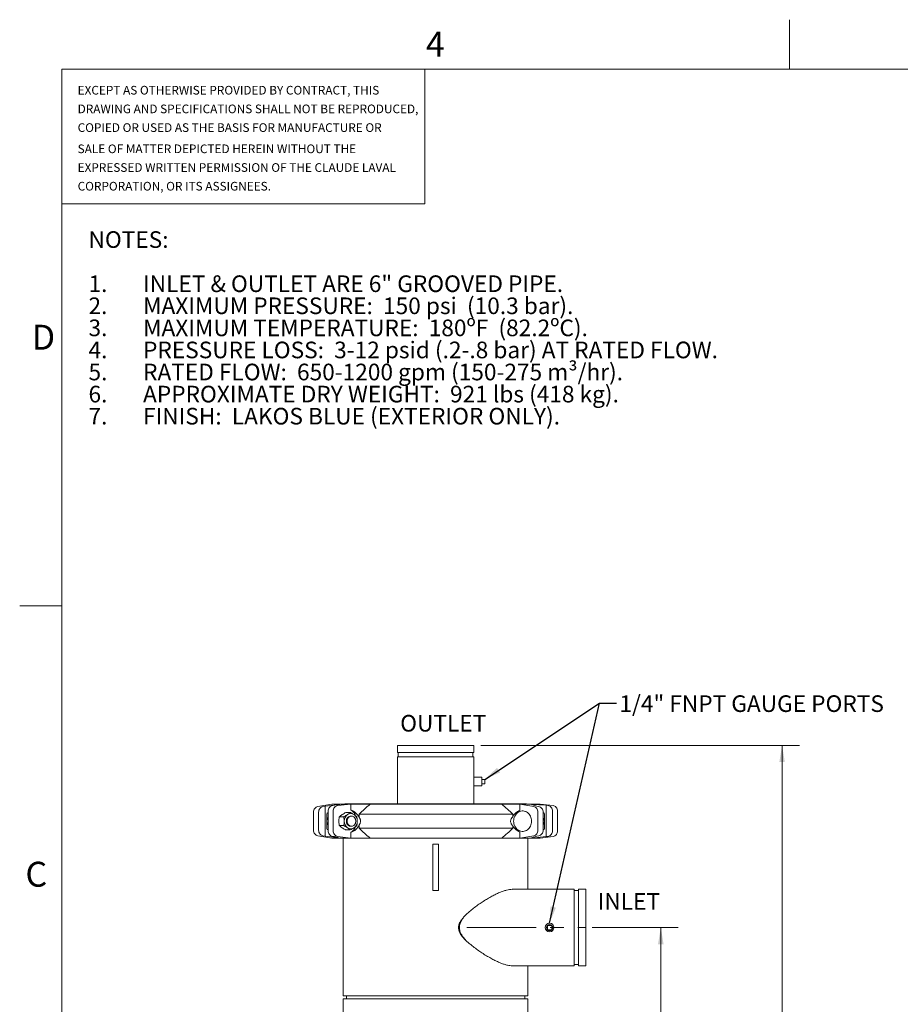
# Model space of a CAD drawing. Units: inches. Extents: x 0.1 to 22.1, y 0.1 to 17.1.
# Drawn here: x 0.1 to 6.5, y 9.2 to 16.3 of the extents above; entities that cross this region are included whole.
import ezdxf

# ---------------------------------------------------------------- set-up
doc = ezdxf.new("R2010")
doc.units = ezdxf.units.IN
doc.header["$MEASUREMENT"] = 0
doc.linetypes.add('CENTERX2', pattern=[0.8, 0.5, -0.1, 0.1, -0.1])
doc.layers.add('7', color=7, linetype='Continuous', lineweight=15)
doc.styles.add('SLDTEXTSTYLE0', font='TXT', dxfattribs={"width": 0.75})
doc.styles.add('SLDTEXTSTYLE2', font='TXT', dxfattribs={"width": 0.8625})
doc.dimstyles.new('SLDDIMSTYLE0', dxfattribs={"dimtxt": 0.12, "dimasz": 0.12, "dimexe": 0, "dimexo": 0.0625, "dimgap": 0.03, "dimtad": 0, "dimtih": 1, "dimtoh": 1, "dimlfac": 12, "dimrnd": 1e-09, "dimzin": 12, "dimdsep": 46, "dimlunit": 5, "dimtxsty": 'SLDTEXTSTYLE0', "dimsah": 1, "dimcen": 0.09, "dimadec": 0, "dimazin": 0, "dimtfac": 1, "dimtofl": 0, "dimtmove": 0, "dimatfit": 3, "dimfxl": 0, "dimfrac": 2, "dimtolj": 1, "dimtzin": 12, "dimarcsym": 0})
doc.dimstyles.new('SLDDIMSTYLE1', dxfattribs={"dimtxt": 0, "dimasz": 0.12, "dimexe": 0, "dimexo": 0.0625, "dimgap": 0, "dimtad": 0, "dimtih": 1, "dimtoh": 1, "dimdec": 0, "dimrnd": 1e-09, "dimzin": 0, "dimdsep": 46, "dimtxsty": 'Standard', "dimsah": 1, "dimcen": 0.09, "dimadec": 0, "dimazin": 0, "dimtfac": 0.12, "dimtdec": 0, "dimtofl": 0, "dimtmove": 0, "dimatfit": 3, "dimfxl": 0, "dimfrac": 2, "dimtolj": 1, "dimtzin": 0, "dimarcsym": 0})

# ---------------------------------------------------------------- blocks, each defined once
blk = doc.blocks.new('SW_NOTE_1')
at = {"layer": '7', "color": 0, "char_height": 0.12, "attachment_point": 1, "style": 'SLDTEXTSTYLE0'}
for s, insert in [('NOTES:', (0, 0.1547)), ('1.', (0, -0.1641)), ('INLET & OUTLET ARE 6" GROOVED PIPE.', (0.3937, -0.1641)), ('2.', (0, -0.3234)), ('MAXIMUM PRESSURE:  150 psi  (10.3 bar).', (0.3937, -0.3234)), ('3.', (0, -0.4828)), ('MAXIMUM TEMPERATURE:  180ºF  (82.2ºC).', (0.3937, -0.4828)), ('PRESSURE LOSS:  3-12 psid (.2-.8 bar) AT RATED FLOW.', (0.3937, -0.6422)), ('4.', (0, -0.6422)), ('RATED FLOW:  650-1200 gpm (150-275 m³/hr).', (0.3937, -0.8015)), ('5.', (0, -0.8015)), ('6.', (0, -0.9609)), ('APPROXIMATE DRY WEIGHT:  921 lbs (418 kg).', (0.3937, -0.9609)), ('7.', (0, -1.1203)), ('FINISH:  LAKOS BLUE (EXTERIOR ONLY).', (0.3937, -1.1203))]:
    blk.add_mtext(s, dxfattribs=dict(at, insert=insert))
blk = doc.blocks.new('STD_JP_SUBMITTAL_NOTES')
at = {"layer": '7', "color": 7}
blk.add_blockref('SW_NOTE_1', (-0.1515, 1.4173), dxfattribs=at)
blk = doc.blocks.new('*D13')
at = {"layer": '7'}
for p, q in [((4.2748, 9.7836), (4.896, 9.7836)), ((4.771, 9.7836), (4.771, 6.0621)), ((4.8086, 6.0478), (4.8086, 5.8861)), ((4.8086, 6.0478), (4.8329, 6.0478)), ((5.2605, 6.0478), (5.2362, 6.0478)), ((5.2605, 6.0478), (5.2605, 5.8861)), ((4.771, 2.1503), (4.771, 5.8718)), ((4.8086, 5.8861), (4.8329, 5.8861)), ((5.2605, 5.8861), (5.2362, 5.8861)), ((4.1128, 2.1503), (4.896, 2.1503))]:
    blk.add_line(p, q, dxfattribs=at)
for points in [[(4.771, 9.7836), (4.751, 9.6636), (4.791, 9.6636)], [(4.771, 2.1503), (4.791, 2.2703), (4.751, 2.2703)]]:
    blk.add_solid(points, dxfattribs=at)
at = {"layer": '7', "char_height": 0.12, "attachment_point": 1, "style": 'SLDTEXTSTYLE0'}
for s, insert in [('91-5/8"', (4.2327, 6.0265)), ('2327', (4.8573, 6.0265))]:
    blk.add_mtext(s, dxfattribs=dict(at, insert=insert))
blk = doc.blocks.new('*D14')
at = {"layer": '7'}
for p, q in [((3.4721, 11.0982), (5.771, 11.0982)), ((5.646, 11.0982), (5.646, 6.7194)), ((5.7279, 6.7051), (5.7279, 6.5434)), ((5.7279, 6.7051), (5.7522, 6.7051)), ((6.1799, 6.7051), (6.1555, 6.7051)), ((6.1799, 6.7051), (6.1799, 6.5434)), ((5.7279, 6.5434), (5.7522, 6.5434)), ((6.1799, 6.5434), (6.1555, 6.5434)), ((5.646, 2.1503), (5.646, 6.5291)), ((4.1128, 2.1503), (5.771, 2.1503))]:
    blk.add_line(p, q, dxfattribs=at)
for points in [[(5.646, 11.0982), (5.626, 10.9782), (5.666, 10.9782)], [(5.646, 2.1503), (5.666, 2.2703), (5.626, 2.2703)]]:
    blk.add_solid(points, dxfattribs=at)
at = {"layer": '7', "char_height": 0.12, "attachment_point": 1, "style": 'SLDTEXTSTYLE0'}
for s, insert in [('107-3/8"', (5.0634, 6.6838)), ('2727', (5.7766, 6.6838))]:
    blk.add_mtext(s, dxfattribs=dict(at, insert=insert))

msp = doc.modelspace()

# ---------------------------------------------------------------- linework, layer by layer
at = {"color": 7, "linetype": 'Continuous', "lineweight": 15}
for p, q in [((2.87005, 11.09822), (2.87005, 11.04613)), ((2.87005, 11.09822), (3.42213, 11.09822)), ((3.42213, 11.04613), (3.42213, 11.09822)), ((2.87005, 11.04613), (3.42213, 11.04613)), ((2.87713, 11.04613), (2.87713, 11.01488)), ((3.41505, 11.01488), (3.41505, 11.04613)), ((2.87005, 11.01488), (2.87005, 10.67634)), ((2.87005, 11.01488), (3.42213, 11.01488)), ((3.42213, 10.86905), (3.42213, 11.01488)), ((3.47943, 10.86905), (3.42213, 10.86905)), ((3.42213, 10.86905), (3.42213, 10.8378)), ((3.42213, 10.8378), (3.42213, 10.80655)), ((3.42213, 10.80655), (3.47943, 10.80655)), ((3.42213, 10.67634), (3.42213, 10.80655)), ((3.47943, 10.86905), (3.47943, 10.8378)), ((3.50026, 10.85343), (3.47943, 10.85343)), ((3.47943, 10.8378), (3.47943, 10.80655)), ((3.50026, 10.82218), (3.47943, 10.82218)), ((3.50026, 10.85343), (3.50026, 10.82218)), ((2.29645, 10.65717), (2.39708, 10.67384)), ((2.43523, 10.66945), (2.34829, 10.65965)), ((2.46282, 10.67384), (2.39708, 10.67384)), ((2.41651, 10.66601), (2.40365, 10.66475)), ((2.45499, 10.67308), (2.41651, 10.66601)), ((2.44057, 10.66475), (2.53382, 10.67384)), ((2.46282, 10.67384), (2.45499, 10.67308)), ((2.46282, 10.67384), (2.53382, 10.67384)), ((2.49376, 10.67634), (2.49126, 10.67384)), ((3.79843, 10.67634), (2.49376, 10.67634)), ((2.53382, 10.67384), (2.53382, 10.63393)), ((2.67377, 10.67384), (2.53382, 10.67384)), ((2.67377, 10.67384), (3.62359, 10.67384)), ((3.75315, 10.67384), (3.62359, 10.67384)), ((3.75315, 10.67384), (3.75315, 10.63039)), ((3.85379, 10.65717), (3.75315, 10.67384)), ((3.82413, 10.67384), (3.75315, 10.67384)), ((3.80093, 10.67384), (3.79843, 10.67634)), ((3.82413, 10.67384), (3.82936, 10.67384)), ((3.82413, 10.67384), (3.83726, 10.67167)), ((3.82936, 10.67384), (3.8372, 10.67308)), ((3.82936, 10.67384), (3.90036, 10.67384)), ((3.8372, 10.67308), (3.94383, 10.66601)), ((3.8372, 10.67308), (3.8372, 10.67168)), ((3.83726, 10.67167), (3.87573, 10.65965)), ((3.99361, 10.66475), (3.90036, 10.67384)), ((3.94383, 10.66601), (3.95669, 10.66475)), ((3.94383, 10.66601), (3.94383, 10.43976)), ((2.26549, 10.61592), (2.26549, 10.48676)), ((2.30238, 10.61592), (2.30238, 10.48676)), ((2.34829, 10.65965), (2.33334, 10.65717)), ((2.34829, 10.65965), (2.34829, 10.44304)), ((2.36106, 10.49816), (2.36106, 10.60452)), ((2.3706, 10.62323), (2.3706, 10.48305)), ((2.40752, 10.62323), (2.40752, 10.48305)), ((2.53017, 10.61447), (2.49905, 10.61447)), ((2.5943, 10.60167), (2.5943, 10.57781)), ((3.70259, 10.60167), (2.5943, 10.60167)), ((3.70259, 10.58276), (3.70259, 10.60167)), ((3.77389, 10.62559), (3.77368, 10.62559)), ((3.87573, 10.65965), (3.89068, 10.65717)), ((3.88474, 10.61592), (3.88474, 10.48676)), ((3.92164, 10.61592), (3.92164, 10.48676)), ((3.93107, 10.49816), (3.93107, 10.60452)), ((3.98974, 10.62323), (3.98974, 10.48305)), ((4.02666, 10.62323), (4.02666, 10.48305)), ((2.48283, 10.5829), (2.45171, 10.5829)), ((2.53382, 10.5878), (2.53378, 10.5878)), ((2.53884, 10.5878), (2.53382, 10.5878)), ((2.5943, 10.52488), (2.5943, 10.50101)), ((2.48283, 10.51978), (2.45171, 10.51978)), ((2.53017, 10.48822), (2.49905, 10.48822)), ((2.53378, 10.51488), (2.53382, 10.51488)), ((2.53382, 10.51488), (2.53884, 10.51488)), ((2.53382, 10.46875), (2.53382, 10.42884)), ((2.5943, 10.50101), (3.70259, 10.50101)), ((3.70259, 10.50101), (3.70259, 10.51992)), ((3.75315, 10.47229), (3.75315, 10.42884)), ((3.77368, 10.47709), (3.77389, 10.47709)), ((2.39708, 10.42884), (2.29645, 10.44551)), ((2.33334, 10.44551), (2.34829, 10.44304)), ((2.34829, 10.44304), (2.44729, 10.43188)), ((2.46282, 10.42884), (2.39708, 10.42884)), ((2.40247, 10.44167), (2.41651, 10.43976)), ((2.41651, 10.43976), (2.45499, 10.42991)), ((2.53382, 10.42884), (2.43939, 10.44167)), ((2.45499, 10.42991), (2.46282, 10.42884)), ((2.46282, 10.42884), (2.53382, 10.42884)), ((2.47943, 10.42884), (2.47943, 9.29093)), ((2.67377, 10.42884), (2.53382, 10.42884)), ((3.62359, 10.42884), (2.67377, 10.42884)), ((3.12526, 10.38467), (3.16693, 10.38467)), ((3.12526, 10.38467), (3.12526, 10.05134)), ((3.16693, 10.38467), (3.16693, 10.05134)), ((3.75315, 10.42884), (3.62359, 10.42884)), ((3.75315, 10.42884), (3.85379, 10.44551)), ((3.82413, 10.42884), (3.75315, 10.42884)), ((3.81276, 10.05963), (3.81276, 10.42884)), ((3.83726, 10.43102), (3.82413, 10.42884)), ((3.82413, 10.42884), (3.82936, 10.42884)), ((3.8372, 10.42991), (3.82936, 10.42884)), ((3.82936, 10.42884), (3.90036, 10.42884)), ((3.94383, 10.43976), (3.8372, 10.42991)), ((3.8372, 10.43101), (3.8372, 10.42991)), ((3.87573, 10.44304), (3.83726, 10.43102)), ((3.89068, 10.44551), (3.87573, 10.44304)), ((3.90036, 10.42884), (3.99479, 10.44167)), ((3.95787, 10.44167), (3.94383, 10.43976)), ((3.12526, 10.05134), (3.16693, 10.05134)), ((4.14609, 10.05963), (3.69944, 10.05963)), ((4.14609, 10.05963), (4.14609, 9.50754)), ((4.17734, 10.05054), (4.14609, 10.05054)), ((4.22943, 10.05963), (4.17734, 10.05963)), ((4.17734, 10.05963), (4.17734, 9.50754)), ((4.22943, 9.50754), (4.22943, 10.05963)), ((3.98463, 9.79921), (3.95338, 9.79921)), ((3.95338, 9.79921), (3.95338, 9.76796)), ((3.95338, 9.76796), (3.98463, 9.76796)), ((3.98463, 9.76796), (3.98463, 9.79921)), ((3.69945, 9.50754), (4.14609, 9.50754)), ((3.81276, 9.29093), (3.81276, 9.50754)), ((4.17734, 9.51663), (4.14609, 9.51663)), ((4.17734, 9.50754), (4.22943, 9.50754)), ((2.47943, 9.29093), (3.81276, 9.29093)), ((2.47943, 9.27009), (2.47943, 2.23363)), ((2.47943, 9.27009), (3.81276, 9.27009)), ((2.50286, 9.29093), (2.50286, 9.27009)), ((3.78932, 9.27009), (3.78932, 9.29093)), ((3.81276, 3.21528), (3.81276, 9.27009))]:
    msp.add_line(p, q, dxfattribs=at)
at = {"color": 7, "linetype": 'Continuous', "lineweight": 15, "flags": 128}
for points in [[(2.40365, 10.66475), (2.39706, 10.66339), (2.3908, 10.66065), (2.38509, 10.65661), (2.38012, 10.65143), (2.37607, 10.64528), (2.37307, 10.63836), (2.37122, 10.63093), (2.3706, 10.62323)], [(2.40752, 10.62323), (2.40814, 10.63093), (2.40999, 10.63836), (2.41299, 10.64528), (2.41704, 10.65143), (2.42201, 10.65661), (2.42772, 10.66065), (2.43398, 10.66339), (2.44057, 10.66475)], [(3.95669, 10.66475), (3.96328, 10.66339), (3.96954, 10.66065), (3.97525, 10.65661), (3.98022, 10.65143), (3.98428, 10.64528), (3.98728, 10.63836), (3.98912, 10.63093), (3.98974, 10.62323)], [(4.02666, 10.62323), (4.02604, 10.63093), (4.0242, 10.63836), (4.0212, 10.64528), (4.01714, 10.65143), (4.01217, 10.65661), (4.00646, 10.66065), (4.0002, 10.66339), (3.99361, 10.66475)], [(2.26549, 10.61592), (2.26606, 10.62332), (2.26776, 10.63049), (2.27054, 10.63719), (2.2743, 10.64322), (2.27893, 10.64837), (2.28428, 10.6525), (2.29018, 10.65546), (2.29645, 10.65717)], [(2.33334, 10.65717), (2.32708, 10.65546), (2.32118, 10.6525), (2.31583, 10.64837), (2.3112, 10.64322), (2.30744, 10.63719), (2.30466, 10.63049), (2.30296, 10.62332), (2.30238, 10.61592)], [(3.83798, 10.55134), (3.83747, 10.56065), (3.83596, 10.56981), (3.83346, 10.57867), (3.83003, 10.58711), (3.8257, 10.59498), (3.82055, 10.60217), (3.81467, 10.60855), (3.80813, 10.61403), (3.80106, 10.61853), (3.79355, 10.62196), (3.78573, 10.62428), (3.77772, 10.62545), (3.76964, 10.62545), (3.76163, 10.62428), (3.75381, 10.62196), (3.7463, 10.61853), (3.73922, 10.61403), (3.73269, 10.60855), (3.7268, 10.60217), (3.72166, 10.59498), (3.71733, 10.58711), (3.71389, 10.57867), (3.7114, 10.56981), (3.70988, 10.56065), (3.70938, 10.55134), (3.70988, 10.54204), (3.7114, 10.53288), (3.71389, 10.52401), (3.71733, 10.51557), (3.72166, 10.5077), (3.7268, 10.50051), (3.73269, 10.49413), (3.73922, 10.48865), (3.7463, 10.48416), (3.75381, 10.48073), (3.76163, 10.47841), (3.76964, 10.47724), (3.77772, 10.47724), (3.78573, 10.47841), (3.79355, 10.48073), (3.80106, 10.48416), (3.80813, 10.48865), (3.81467, 10.49413), (3.82055, 10.50051), (3.8257, 10.5077), (3.83003, 10.51557), (3.83346, 10.52401), (3.83596, 10.53288), (3.83747, 10.54204), (3.83798, 10.55134)], [(3.83819, 10.55134), (3.83768, 10.56065), (3.83617, 10.56981), (3.83367, 10.57867), (3.83023, 10.58711), (3.82591, 10.59498), (3.82076, 10.60217), (3.81487, 10.60855), (3.80834, 10.61403), (3.80126, 10.61853), (3.79376, 10.62196), (3.78594, 10.62428), (3.77792, 10.62545), (3.77389, 10.62559)], [(3.88474, 10.61592), (3.88417, 10.62332), (3.88247, 10.63049), (3.87969, 10.63719), (3.87593, 10.64322), (3.8713, 10.64837), (3.86595, 10.6525), (3.86005, 10.65546), (3.85379, 10.65717)], [(3.89068, 10.65717), (3.89695, 10.65546), (3.90285, 10.6525), (3.9082, 10.64837), (3.91283, 10.64322), (3.91659, 10.63719), (3.91937, 10.63049), (3.92107, 10.62332), (3.92164, 10.61592)], [(2.53382, 10.5878), (2.52958, 10.58747), (2.52406, 10.58602), (2.51886, 10.58345), (2.51413, 10.57985), (2.51004, 10.57533), (2.50672, 10.57004), (2.50426, 10.56415), (2.50275, 10.55785), (2.50225, 10.55134)], [(2.50225, 10.55134), (2.50275, 10.54483), (2.50426, 10.53853), (2.50672, 10.53264), (2.51004, 10.52735), (2.51413, 10.52284), (2.51886, 10.51924), (2.52406, 10.51667), (2.52958, 10.51521), (2.53382, 10.51488)], [(2.50727, 10.55134), (2.50778, 10.55785), (2.50928, 10.56415), (2.51174, 10.57004), (2.51507, 10.57533), (2.51916, 10.57985), (2.52388, 10.58345), (2.52909, 10.58602), (2.53461, 10.58747), (2.54026, 10.58776), (2.54587, 10.58689), (2.55125, 10.58487), (2.55624, 10.58177), (2.56066, 10.57769), (2.56439, 10.57277), (2.56729, 10.56716), (2.56928, 10.56104), (2.57029, 10.55461), (2.57029, 10.54807), (2.56928, 10.54164), (2.56729, 10.53552), (2.56439, 10.52991), (2.56066, 10.52499), (2.55624, 10.52091), (2.55125, 10.51782), (2.54587, 10.5158), (2.54026, 10.51492), (2.53461, 10.51521), (2.52909, 10.51667), (2.52388, 10.51924), (2.51916, 10.52284), (2.51507, 10.52735), (2.51174, 10.53264), (2.50928, 10.53853), (2.50778, 10.54483), (2.50727, 10.55134)], [(3.77389, 10.47709), (3.77792, 10.47724), (3.78594, 10.47841), (3.79376, 10.48073), (3.80126, 10.48416), (3.80834, 10.48865), (3.81487, 10.49413), (3.82076, 10.50051), (3.82591, 10.5077), (3.83023, 10.51557), (3.83367, 10.52401), (3.83617, 10.53288), (3.83768, 10.54204), (3.83819, 10.55134)], [(2.29645, 10.44551), (2.29018, 10.44722), (2.28428, 10.45018), (2.27893, 10.45431), (2.2743, 10.45947), (2.27054, 10.46549), (2.26776, 10.47219), (2.26606, 10.47936), (2.26549, 10.48676)], [(2.30238, 10.48676), (2.30296, 10.47936), (2.30466, 10.47219), (2.30744, 10.46549), (2.3112, 10.45947), (2.31583, 10.45431), (2.32118, 10.45018), (2.32708, 10.44722), (2.33334, 10.44551)], [(2.3706, 10.48305), (2.3712, 10.47552), (2.37296, 10.46824), (2.37583, 10.46145), (2.37972, 10.45536), (2.3845, 10.45019), (2.39001, 10.4461), (2.39607, 10.44323), (2.40247, 10.44167)], [(2.43939, 10.44167), (2.43298, 10.44323), (2.42693, 10.4461), (2.42142, 10.45019), (2.41664, 10.45536), (2.41275, 10.46145), (2.40988, 10.46824), (2.40812, 10.47552), (2.40752, 10.48305)], [(3.85379, 10.44551), (3.86005, 10.44722), (3.86595, 10.45018), (3.8713, 10.45431), (3.87593, 10.45947), (3.87969, 10.46549), (3.88247, 10.47219), (3.88417, 10.47936), (3.88474, 10.48676)], [(3.92164, 10.48676), (3.92107, 10.47936), (3.91937, 10.47219), (3.91659, 10.46549), (3.91283, 10.45947), (3.9082, 10.45431), (3.90285, 10.45018), (3.89695, 10.44722), (3.89068, 10.44551)], [(3.98974, 10.48305), (3.98915, 10.47552), (3.98738, 10.46824), (3.98451, 10.46145), (3.98062, 10.45536), (3.97584, 10.45019), (3.97034, 10.4461), (3.96428, 10.44323), (3.95787, 10.44167)], [(3.99479, 10.44167), (4.0012, 10.44323), (4.00725, 10.4461), (4.01276, 10.45019), (4.01754, 10.45536), (4.02143, 10.46145), (4.0243, 10.46824), (4.02606, 10.47552), (4.02666, 10.48305)]]:
    msp.add_lwpolyline(points, dxfattribs=at)
at = {"color": 7, "linetype": 'Continuous', "lineweight": 15}
for radius in [0.03125, 0.0225]:
    msp.add_circle((3.96901, 9.78359), radius, dxfattribs=at)
for centre, radius, start, end in [((2.54308, 10.55263), 0.05661, 125.565007, 181.305175), ((2.53382, 10.56394), 0.04204, 55.736096, 124.263904), ((2.48529, 10.55833), 0.08984, 20.985746, 57.302876), ((2.52456, 10.55263), 0.05661, 358.694825, 54.434993), ((3.80551, 10.56012), 0.08763, 126.691142, 146.884093), ((2.40333, 10.55134), 0.04188, 141.406321, 218.593679), ((2.54308, 10.55005), 0.05661, 178.695195, 234.435002), ((2.52456, 10.55005), 0.05661, 305.564998, 1.304805), ((3.8895, 10.55177), 0.04148, 359.40257, 39.206359), ((3.88972, 10.55083), 0.04126, 320.684267, 0.706278), ((2.53382, 10.53875), 0.04204, 235.736096, 304.263904), ((2.48524, 10.54441), 0.08991, 302.704469, 339.325398), ((3.80551, 10.54256), 0.08763, 213.115907, 233.308858)]:
    msp.add_arc(centre, radius, start, end, dxfattribs=at)
for centre, major_axis, ratio, start_param, end_param in [((2.37735, 10.60452), (0.0163, 0), 0.6391861, 1.9978639, 3.1415927), ((2.47495, 10.55134), (0.12441, 0), 0.7535727, 0.2862008, 1.0778882), ((3.82035, 10.55134), (0.12498, 0), 0.7501056, 2.1384162, 2.7997933), ((3.91477, 10.60452), (0.0163, 0), 0.6391861, 0, 1.1354224), ((2.47495, 10.55134), (0.12441, 0), 0.7535727, 5.2052971, 5.9969845), ((2.37735, 10.49816), (0.0163, 0), 0.6391861, 3.1415927, 4.2853214), ((3.82035, 10.55134), (0.12498, 0), 0.7501056, 3.483392, 4.1447691), ((3.91477, 10.49816), (0.0163, 0), 0.6391861, 5.1477629, 6.2831853)]:
    msp.add_ellipse(centre, major_axis=major_axis, ratio=ratio, start_param=start_param, end_param=end_param, dxfattribs=at)
for points, knots in [([(2.5943, 10.60167), (2.60719, 10.61409), (2.63299, 10.63894), (2.66017, 10.6622), (2.67377, 10.67384)], [0, 0, 0, 0, 0.4996389, 1, 1, 1, 1]), ([(3.62359, 10.67384), (3.63708, 10.66222), (3.6641, 10.63894), (3.68976, 10.6141), (3.70259, 10.60167)], [0, 0, 0, 0, 0.4996007, 1, 1, 1, 1]), ([(2.47173, 10.59868), (2.46856, 10.59648), (2.4621, 10.59198), (2.45589, 10.58675), (2.45265, 10.58377), (2.45171, 10.5829)], [0, 0, 0, 0, 0.4060439, 0.8267613, 1, 1, 1, 1]), ([(2.49905, 10.61447), (2.49441, 10.61201), (2.48497, 10.60702), (2.47605, 10.60156), (2.47185, 10.59876), (2.47173, 10.59868)], [0, 0, 0, 0, 0.48419497, 0.98603186, 1, 1, 1, 1]), ([(2.51015, 10.59868), (2.5067, 10.59648), (2.49967, 10.59198), (2.49019, 10.58675), (2.48449, 10.58377), (2.48283, 10.5829)], [0, 0, 0, 0, 0.4060442, 0.8267611, 1, 1, 1, 1]), ([(2.53017, 10.61447), (2.52745, 10.61201), (2.52191, 10.60702), (2.51446, 10.60156), (2.51026, 10.59876), (2.51015, 10.59868)], [0, 0, 0, 0, 0.4841943, 0.9860318, 1, 1, 1, 1]), ([(2.55749, 10.59868), (2.55404, 10.60089), (2.54702, 10.60539), (2.53754, 10.61062), (2.53184, 10.6136), (2.53017, 10.61447)], [0, 0, 0, 0, 0.4060398, 0.82676, 1, 1, 1, 1]), ([(2.57752, 10.5829), (2.57479, 10.58536), (2.56925, 10.59035), (2.5618, 10.59581), (2.5576, 10.59861), (2.55749, 10.59868)], [0, 0, 0, 0, 0.4841923, 0.9860265, 1, 1, 1, 1]), ([(2.44806, 10.55134), (2.44806, 10.55206), (2.44809, 10.55679), (2.44869, 10.56561), (2.45014, 10.57536), (2.45132, 10.58104), (2.45171, 10.5829)], [0, 0, 0, 0, 0.0662639, 0.434885, 0.8140452, 1, 1, 1, 1]), ([(2.45171, 10.51978), (2.45116, 10.52245), (2.44988, 10.52877), (2.44841, 10.53931), (2.44818, 10.5473), (2.44806, 10.55134)], [0, 0, 0, 0, 0.2654721, 0.6280789, 1, 1, 1, 1]), ([(2.48648, 10.55134), (2.48647, 10.55206), (2.48645, 10.55679), (2.48585, 10.56561), (2.48439, 10.57536), (2.48322, 10.58104), (2.48283, 10.5829)], [0, 0, 0, 0, 0.0662639, 0.434885, 0.8140455, 1, 1, 1, 1]), ([(2.48283, 10.51978), (2.48337, 10.52245), (2.48465, 10.52877), (2.48613, 10.53931), (2.48636, 10.5473), (2.48648, 10.55134)], [0, 0, 0, 0, 0.2654721, 0.6280789, 1, 1, 1, 1]), ([(2.58116, 10.55134), (2.58116, 10.55206), (2.58113, 10.55679), (2.58054, 10.56561), (2.57908, 10.57536), (2.5779, 10.58104), (2.57752, 10.5829)], [0, 0, 0, 0, 0.06626393, 0.43488503, 0.81404524, 1, 1, 1, 1]), ([(2.57752, 10.51978), (2.57806, 10.52245), (2.57934, 10.52877), (2.58082, 10.53931), (2.58105, 10.5473), (2.58116, 10.55134)], [0, 0, 0, 0, 0.26547206, 0.62807882, 1, 1, 1, 1]), ([(2.5943, 10.52488), (2.59555, 10.52644), (2.59805, 10.52956), (2.60166, 10.53578), (2.60464, 10.54386), (2.60535, 10.55348), (2.60373, 10.56142), (2.60132, 10.56735), (2.59832, 10.57274), (2.59578, 10.57594), (2.5943, 10.57781)], [0, 0, 0, 0, 0.1133293, 0.2264534, 0.3828243, 0.5405707, 0.6738555, 0.7693761, 0.8650921, 1, 1, 1, 1]), ([(3.70259, 10.58276), (3.7011, 10.58128), (3.69821, 10.57839), (3.69429, 10.57331), (3.69056, 10.56702), (3.68773, 10.5593), (3.68685, 10.55032), (3.68832, 10.54102), (3.69202, 10.5327), (3.69699, 10.52566), (3.70058, 10.52184), (3.70248, 10.52002), (3.70259, 10.51992)], [0, 0, 0, 0, 0.09872884, 0.19142399, 0.28392989, 0.40737248, 0.51258992, 0.61784852, 0.75867144, 0.87555222, 0.99273303, 1, 1, 1, 1]), ([(2.45171, 10.51978), (2.45443, 10.51733), (2.45997, 10.51233), (2.46743, 10.50688), (2.47162, 10.50407), (2.47173, 10.504)], [0, 0, 0, 0, 0.4841977, 0.9860258, 1, 1, 1, 1]), ([(2.47173, 10.504), (2.47518, 10.50179), (2.48221, 10.4973), (2.49169, 10.49207), (2.49739, 10.48909), (2.49905, 10.48822)], [0, 0, 0, 0, 0.40604638, 0.82676466, 1, 1, 1, 1]), ([(2.48283, 10.51978), (2.48747, 10.51733), (2.49691, 10.51233), (2.50583, 10.50688), (2.51003, 10.50407), (2.51015, 10.504)], [0, 0, 0, 0, 0.4841972, 0.9860259, 1, 1, 1, 1]), ([(2.51015, 10.504), (2.51332, 10.50179), (2.51978, 10.4973), (2.52599, 10.49207), (2.52923, 10.48909), (2.53017, 10.48822)], [0, 0, 0, 0, 0.4060459, 0.8267653, 1, 1, 1, 1]), ([(2.53017, 10.48822), (2.53481, 10.49067), (2.54425, 10.49567), (2.55317, 10.50113), (2.55738, 10.50392), (2.55749, 10.504)], [0, 0, 0, 0, 0.484194, 0.9860312, 1, 1, 1, 1]), ([(2.55749, 10.504), (2.56066, 10.50621), (2.56712, 10.5107), (2.57333, 10.51593), (2.57657, 10.51891), (2.57752, 10.51978)], [0, 0, 0, 0, 0.4060427, 0.8267597, 1, 1, 1, 1]), ([(2.67377, 10.42884), (2.66019, 10.44046), (2.63301, 10.46372), (2.60721, 10.48857), (2.5943, 10.50101)], [0, 0, 0, 0, 0.4995919, 1, 1, 1, 1]), ([(3.70259, 10.50101), (3.68978, 10.4886), (3.66412, 10.46376), (3.63711, 10.44049), (3.62359, 10.42884)], [0, 0, 0, 0, 0.499647, 1, 1, 1, 1]), ([(3.70066, 10.05945), (3.69985, 10.05951), (3.69307, 10.05995), (3.67904, 10.05813), (3.65755, 10.05393), (3.6335, 10.04656), (3.60712, 10.03632), (3.5798, 10.02379), (3.55117, 10.00898), (3.52123, 9.99207), (3.49014, 9.97305), (3.45884, 9.95225), (3.42766, 9.92971), (3.39962, 9.90758), (3.37486, 9.8863), (3.35604, 9.86797), (3.34048, 9.85067), (3.32838, 9.83453), (3.31956, 9.81887), (3.31412, 9.80426), (3.31176, 9.79307), (3.31153, 9.78612), (3.31145, 9.78359)], [0, 0, 0, 0, 0.0077379, 0.0641155, 0.1203921, 0.1861045, 0.2520499, 0.3180608, 0.3838631, 0.4539936, 0.5243669, 0.5948296, 0.6652151, 0.7353558, 0.7867614, 0.8381423, 0.8728752, 0.9076414, 0.9421699, 0.9646509, 0.9870952, 1, 1, 1, 1]), ([(3.36198, 9.87336), (3.3593, 9.87039), (3.35175, 9.862), (3.34048, 9.84698), (3.3308, 9.83105), (3.32462, 9.81729), (3.32072, 9.80561), (3.31821, 9.79254), (3.31788, 9.77839), (3.31997, 9.76429), (3.32389, 9.75166), (3.32884, 9.74038), (3.33614, 9.72698), (3.34757, 9.71011), (3.35841, 9.69787), (3.36423, 9.69131)], [0, 0, 0, 0, 0.0589394, 0.1661641, 0.2728706, 0.3277587, 0.3826093, 0.4488106, 0.5169264, 0.5831582, 0.6511355, 0.7054652, 0.7598221, 0.8711398, 1, 1, 1, 1]), ([(3.31145, 9.78359), (3.3117, 9.77923), (3.31219, 9.77052), (3.31628, 9.75604), (3.32345, 9.74077), (3.33533, 9.72296), (3.35068, 9.70447), (3.36942, 9.68563), (3.38921, 9.66824), (3.41315, 9.64886), (3.44104, 9.62764), (3.47294, 9.60539), (3.50481, 9.58491), (3.53635, 9.56632), (3.56573, 9.55048), (3.59288, 9.53722), (3.61788, 9.52648), (3.64201, 9.51782), (3.66341, 9.51189), (3.68205, 9.50867), (3.69408, 9.50734), (3.70009, 9.50767), (3.70102, 9.50772)], [0, 0, 0, 0, 0.0221048, 0.044239, 0.0760896, 0.1080294, 0.1540922, 0.200331, 0.2467122, 0.292969, 0.3645129, 0.4363221, 0.5081978, 0.5799608, 0.6514654, 0.7124955, 0.7737045, 0.8348597, 0.8958168, 0.9434596, 0.9912557, 1, 1, 1, 1])]:
    msp.add_open_spline(points, degree=3, knots=knots, dxfattribs=at)
at = {"layer": '7', "color": 7, "lineweight": 0}
for p, q in [((5.69845, 16.3376), (5.69845, 15.9813)), ((21.44845, 15.9813), (0.44845, 15.9813)), ((0.44845, 15.9813), (0.44845, 0.4813)), ((3.06737, 15.00728), (3.06737, 15.9813)), ((0.44845, 15.00728), (3.06737, 15.00728)), ((0.44845, 12.1063), (0.1453, 12.1063))]:
    msp.add_line(p, q, dxfattribs=at)
at = {"layer": '7', "linetype": 'CENTERX2', "lineweight": 0}
msp.add_line((3.37239, 9.78359), (4.22483, 9.78359), dxfattribs=at)

# ---------------------------------------------------------------- block references
at = {"layer": '7'}
msp.add_blockref('STD_JP_SUBMITTAL_NOTES', (0.79323, 13.23833), dxfattribs=at)

# ---------------------------------------------------------------- texts
at = {"layer": '7', "attachment_point": 1}
for s, insert, char_height, style in [('4', (3.07599, 16.25153), 0.18, 'SLDTEXTSTYLE2'), ('EXCEPT AS OTHERWISE PROVIDED BY CONTRACT, THIS', (0.56331, 15.85977), 0.0625, 'SLDTEXTSTYLE0'), ('DRAWING AND SPECIFICATIONS SHALL NOT BE REPRODUCED,', (0.56331, 15.72485), 0.0625, 'SLDTEXTSTYLE0'), ('COPIED OR USED AS THE BASIS FOR MANUFACTURE OR', (0.56331, 15.58993), 0.0625, 'SLDTEXTSTYLE0'), ('SALE OF MATTER DEPICTED HEREIN WITHOUT THE', (0.56331, 15.43661), 0.0625, 'SLDTEXTSTYLE0'), ('EXPRESSED WRITTEN PERMISSION OF THE CLAUDE LAVAL', (0.56331, 15.30169), 0.0625, 'SLDTEXTSTYLE0'), ('CORPORATION, OR ITS ASSIGNEES.', (0.56331, 15.16677), 0.0625, 'SLDTEXTSTYLE0'), ('D', (0.23209, 14.13525), 0.18, 'SLDTEXTSTYLE2'), ('1/4" FNPT GAUGE PORTS', (4.47242, 11.46008), 0.12, 'SLDTEXTSTYLE0'), ('OUTLET', (2.89057, 11.31847), 0.12, 'SLDTEXTSTYLE0'), ('C', (0.1865, 10.25866), 0.18, 'SLDTEXTSTYLE2'), ('INLET', (4.31589, 10.0323), 0.12, 'SLDTEXTSTYLE0')]:
    msp.add_mtext(s, dxfattribs=dict(at, insert=insert, char_height=char_height, style=style))

# ---------------------------------------------------------------- dimensions: what is measured, and where the dimension line sits
at = {"layer": '7'}
for base, p1, p2, picture, middle in [((5.64596, 11.09822), (4.06276, 2.1503), (3.42213, 11.09822), '*D14', (5.64596, 6.62426)), ((4.77096, 2.1503), (4.22483, 9.78359), (4.06276, 2.1503), '*D13', (4.77096, 5.96694))]:
    dim = msp.add_linear_dim(base=base, p1=p1, p2=p2, angle=90, dimstyle='SLDDIMSTYLE0', dxfattribs=at)
    dim.commit()
    dim.dimension.update_dxf_attribs({"geometry": picture, "text_midpoint": middle, "dimtype": 160})

# ---------------------------------------------------------------- leaders
for points in [[(3.50026, 10.85343), (4.32755, 11.4027), (4.45255, 11.4027)], [(3.96845, 9.81483), (4.32755, 11.4027), (4.45255, 11.4027)]]:
    msp.add_leader(points, dimstyle='SLDDIMSTYLE1', dxfattribs=at)

doc.saveas('drawing.dxf')
